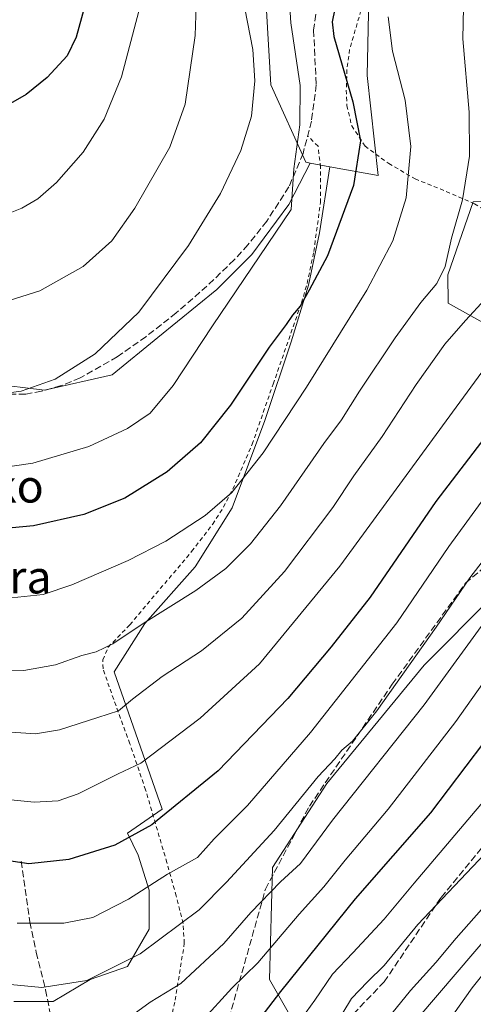
# Model space of a CAD drawing. Units: metres. Extents: x 637287 to 640701, y 4773768 to 4775737.
# Drawn here: x 639402 to 639513, y 4774803 to 4775044 of the extents above; entities that cross this region are included whole.
import ezdxf
from ezdxf.enums import TextEntityAlignment as Align

# ---------------------------------------------------------------- set-up
doc = ezdxf.new("R2010")
doc.units = ezdxf.units.M
doc.header["$MEASUREMENT"] = 0
doc.linetypes.add('DGN Style 2', pattern=[1.6480167562047852, 0.988810053722871, -0.6592067024819142])
doc.linetypes.add('DGN Style 3', pattern=[2.307223458686699, 1.648016756204785, -0.6592067024819142])
for name, color, linetype, lineweight in [('Alambrada', 7, 'DGN Style 2', 0), ('Arbolado forestal CxS', 92, 'Continuous', 0), ('Curva de nivel maestra', 30, 'Continuous', 30), ('Curva de nivel normal', 30, 'Continuous', 0), ('Pastizal CxS', 92, 'Continuous', 0), ('Prado CxS', 92, 'Continuous', 0), ('Senda', 7, 'DGN Style 3', 0), ('Texto cartográfico', 7, 'Continuous', 0)]:
    doc.layers.add(name, color=color, linetype=linetype, lineweight=lineweight)
doc.styles.add('Style-Arial', font='txt')

msp = doc.modelspace()

# ---------------------------------------------------------------- linework, layer by layer
at = {"layer": 'Alambrada', "color": 7, "linetype": 'DGN Style 2', "lineweight": 0}
for points in [[(639486.8744000001, 4775050.512700001, 550.1255999999995), (639482.7100999998, 4775036.290100001, 564.9057999999932), (639482.0601000005, 4775031.3201, 565.8902999999991), (639481.8901000004, 4775026.3201, 565.9406000000017), (639482.0500999996, 4775022.550100001, 564.8276000000042), (639483.2200999996, 4775017.610099999, 562.9713999999949), (639486.4801000003, 4775012.710100001, 562.3473999999987), (639492.2500999998, 4775008.440099999, 558.4416000000056), (639498.6901000004, 4775004.710100001, 550.5290999999997), (639506.2901, 4775001.640100001, 545.6484000000055), (639513.1901000004, 4774998.600099999, 549.7407999999997), (639529.3000999996, 4774988.9301, 543.8457000000053), (639533.5701000001, 4774986.7401, 540.4597000000067), (639536.3201000001, 4774986.170100001, 535.4113999999972)], [(639435.3501000004, 4774781.9801, 503.0185000000056), (639440.1201, 4774804.370100001, 509.9958999999944), (639442.3701, 4774818.2301, 521.6597000000038), (639442.0701000001, 4774823.0801, 524.8678000000073), (639440.3701, 4774829.790100001, 522.6266999999935), (639438.1201, 4774837.9101, 523.8619999999937), (639432.9200999998, 4774855.6601, 528.578999999998), (639429.0800999999, 4774866.9101, 534.2651000000042), (639424.0301000001, 4774880.770099999, 537.9924000000028), (639422.5500999996, 4774885.220100001, 539.4750000000058), (639422.4600999998, 4774887.390100001, 540.0605999999971), (639423.7801000001, 4774890.470100001, 540.5375000000058), (639429.0701000001, 4774895.9301, 541.2176000000036), (639444.1601, 4774913.8101, 543.978099999993), (639449.2801000001, 4774920.4301, 544.749800000005), (639451.9200999998, 4774924.610099999, 545.3678000000073), (639454.1901000004, 4774929.030099999, 545.899900000004), (639458.9200999998, 4774939.970100001, 547.1542000000045), (639464.0500999996, 4774954.640100001, 548.7939999999944), (639470.9600999998, 4774974.460100001, 558.069399999993), (639472.3501000004, 4774979.220100001, 561.8035999999993), (639473.9801000003, 4774987.020099999, 556.5657000000066), (639475.6101000002, 4774998.940099999, 555.2866999999969), (639475.6101000002, 4775007.5701, 567.9809999999999), (639475.0100999996, 4775012.670100001, 568.6698000000034), (639472.4600999998, 4775015.220100001, 567.2449999999953)]]:
    msp.add_polyline3d(points, dxfattribs=at)
at = {"layer": 'Arbolado forestal CxS', "color": 92, "linetype": 'Continuous', "lineweight": 0, "extrusion": (0.2651270252645775, -0.0486582167709009, 0.9629849627149076), "elevation": -62267.45099131714, "flags": 128}
msp.add_lwpolyline([(4812000.771150622, 224508.8531175321), (4812000.771150623, 224503.7895891131)], dxfattribs=at)
at = {"layer": 'Arbolado forestal CxS', "color": 92, "linetype": 'Continuous', "lineweight": 0}
for points in [[(639477.8875000002, 4775007.678900001, 553.5265000000073), (639489.7023, 4775005.512499999, 548.5936999999976), (639487.0225000001, 4775029.8869, 548.2611999999936), (639487.4156999999, 4775048.927100001, 547.6031999999977), (639489.0384999998, 4775071.1545, 549.0384999999952), (639499.0314999997, 4775085.2443, 546.0785999999935), (639515.6372999996, 4775100.289100001, 541.7421000000032), (639533.9200999998, 4775141.5349, 536.8974000000017), (639550.1250999998, 4775167.126900001, 534.2109000000055), (639565.8321000002, 4775181.9257, 540.7274000000034), (639576.5277000006, 4775174.756300001, 536.9893000000011), (639570.8898999998, 4775161.2161, 530.0243999999948), (639581.0377000002, 4775144.2917, 520.8227999999945), (639595.6964999996, 4775131.879899999, 515.6563000000025), (639610.3552999999, 4775126.237500001, 512.667300000001), (639631.7790999999, 4775090.131100001, 494.4977000000072), (639661.9165000003, 4775077.2281, 489.4339000000036), (639675.4543000003, 4775062.813300001, 488.9952000000048), (639673.0652999999, 4775050.726299999, 483.9977000000072), (639659.2494999999, 4775037.2215, 478.9955999999948), (639652.1895000003, 4775024.013699999, 482.6491999999998)], [(639487.4156999999, 4775048.927100001, 547.6031999999977), (639487.0225000001, 4775029.8869, 548.2611999999936), (639489.7023, 4775005.512499999, 548.5936999999976), (639477.8875000002, 4775007.678900001, 553.5265000000073), (639473.0915000001, 4775008.5591, 554.8913999999932), (639472.0324999997, 4775008.7531, 555.1977000000043), (639463.5236999998, 4775027.6755, 558.9704000000056), (639461.8958999999, 4775055.5711, 558.2707999999984)], [(639461.8958999999, 4775055.5711, 558.2707999999984), (639463.5236999998, 4775027.6755, 558.9704000000056), (639472.0324999997, 4775008.7531, 555.1977000000043), (639473.0915000001, 4775008.5591, 554.8913999999932)], [(639527.0268999999, 4774963.0887, 528.3680000000022), (639506.7301000003, 4774974.372500001, 538.4046999999991), (639506.7210999997, 4774981.2915, 539.9226000000053), (639512.8510999996, 4774999.136499999, 539.8500000000058), (639521.3891000003, 4774999.194300001, 536.6291000000056)], [(639521.3891000003, 4774999.194300001, 536.6291000000056), (639512.8510999996, 4774999.136499999, 539.8500000000058), (639506.7210999997, 4774981.2915, 539.9226000000053), (639506.7301000003, 4774974.372500001, 538.4046999999991), (639527.0268999999, 4774963.0887, 528.3680000000022)], [(639796.5988999996, 4774990.786699999, 425.6919999999955), (639786.8777000001, 4774980.519099999, 421.574099999998), (639780.6209000006, 4774973.910900001, 419.6342000000004), (639768.3671000004, 4774957.440099999, 418.6358000000037), (639751.4703000003, 4774936.281300001, 420.5714000000008), (639748.0343000004, 4774914.564099999, 416.8934000000008), (639729.9924999997, 4774915.692700001, 423.0372999999963), (639702.9307000004, 4774941.644900001, 434.5834000000032), (639687.1438999996, 4774951.8005, 443.748900000006), (639667.9753000002, 4774948.416099999, 454.3040000000037), (639660.0822999999, 4774956.314300001, 461.0446999999986), (639646.5515000002, 4774958.570900001, 468.8883999999962), (639623.7197000004, 4774934.788699999, 468.5730999999942), (639615.5226999996, 4774926.250299999, 470.9600999999967), (639566.4923, 4774878.4641, 483.3462), (639486.4329000004, 4774784.816299999, 483.8847999999998)], [(639702.9307000004, 4774941.644900001, 434.5834000000032), (639687.1438999996, 4774951.8005, 443.748900000006), (639667.9753000002, 4774948.416099999, 454.3040000000037), (639660.0822999999, 4774956.314300001, 461.0446999999986), (639646.5515000002, 4774958.570900001, 468.8883999999962), (639623.7197000004, 4774934.788699999, 468.5730999999942), (639615.5226999996, 4774926.250299999, 470.9600999999967), (639566.4923, 4774878.4641, 483.3462), (639486.4329000004, 4774784.816299999, 483.8847999999998)], [(639476.7981000004, 4774785.480699999, 489.0031000000017), (639463.1392999999, 4774809.4123, 503.8631000000024), (639463.8812999995, 4774836.719699999, 513.3794000000053), (639477.1520999996, 4774857.181700001, 515.0317000000068), (639500.9458999997, 4774886.044299999, 514.9266000000061), (639534.2185000004, 4774919.4737, 510.8527000000031)], [(639534.2185000004, 4774919.4737, 510.8527000000031), (639500.9458999997, 4774886.044299999, 514.9266000000061), (639477.1520999996, 4774857.181700001, 515.0317000000068), (639463.8812999995, 4774836.719699999, 513.3794000000053), (639463.1392999999, 4774809.4123, 503.8631000000024), (639476.7981000004, 4774785.480699999, 489.0031000000017)]]:
    msp.add_polyline3d(points, dxfattribs=at)
at = {"layer": 'Curva de nivel maestra', "color": 30, "linetype": 'Continuous', "lineweight": 30, "flags": 128}
for points, elevation in [([(639552.8799999999, 4775071.100099999), (639551.8399999999, 4775035.2601), (639548.7199999997, 4775002.460100001), (639543.9900000002, 4774982.620100001), (639539.0700000003, 4774972.2301), (639535.3799999999, 4774966.860099999), (639530.1299999999, 4774960.090100001), (639523.2300000006, 4774950.590100001), (639516.7699999996, 4774943.020099999), (639503.75, 4774925.970100001), (639487.7000000002, 4774902.6801), (639478.2100000001, 4774890.590100001), (639467.6200000001, 4774877.920100001), (639450.6500000004, 4774860.280099999), (639434.4600000001, 4774847.120100001), (639425.3799999999, 4774842.1801), (639414.1699999999, 4774838.6601), (639404.4199999999, 4774837.620100001), (639395.04, 4774839.030099999)], 525), ([(639418.54, 4775048.8201), (639415.9900000002, 4775039.290100001), (639413.7800000003, 4775034.7301), (639408.9299999997, 4775029.440099999), (639403.75, 4775025.3201), (639395.4900000002, 4775020.540100001)], 575), ([(639479.0739000002, 4775046.218800001), (639478.4900000002, 4775042.9901), (639478.9000000004, 4775039.4001), (639483.5199999996, 4775023.4901), (639485.3899999997, 4775013.960100001), (639483.6799999997, 4775003.0801), (639477.2800000003, 4774985.9001), (639472.8799999999, 4774977.5601), (639470.6399999997, 4774973.630100001), (639468.7699999996, 4774971.4901), (639467.2199999997, 4774969.140100001), (639463.0899999999, 4774963.670100001), (639453.5999999996, 4774949.470100001), (639446.2999999998, 4774940.3201), (639438.2199999997, 4774933.2401), (639427.8700000001, 4774926.800100001), (639417.8799999999, 4774922.840100001), (639405.5899999999, 4774920.040100001), (639388.9400000004, 4774918.540100001)], 550), ([(639459.2699999996, 4774797.8101), (639465.9299999997, 4774806.5001), (639484.1600000003, 4774829.050100001), (639502.5300000003, 4774850.100099999), (639515.5099999999, 4774867.100099999), (639531.3200000003, 4774889.630100001), (639549.9500000002, 4774914.360099999), (639564.4699999997, 4774934.300100001), (639572.75, 4774947.7401), (639588.7999999998, 4774973.4901), (639599.7400000002, 4774990.800100001), (639606.2199999997, 4775003.9001), (639613.7599999999, 4775018.390100001), (639618.6299999999, 4775029.870100001), (639619.1200000001, 4775038.0601), (639617.9199999999, 4775041.9001), (639614.5300000003, 4775046.850099999)], 500.0000000000001)]:
    msp.add_lwpolyline(points, dxfattribs=dict(at, elevation=elevation))
at = {"layer": 'Curva de nivel normal', "color": 30, "linetype": 'Continuous', "lineweight": 0, "flags": 128}
for points, elevation in [([(639401.5800000001, 4774823.130000001), (639412.9299999997, 4774823.16), (639420.0199999996, 4774824.539999999), (639428.7199999997, 4774828.970000001), (639438.2800000003, 4774835.130000001), (639445.6100000005, 4774839.199999999), (639449.6399999997, 4774843.699999999), (639457.75, 4774851.890000001), (639473.1699999999, 4774869.66), (639494.25, 4774896.439999999), (639506.9500000002, 4774914.99), (639516.4100000003, 4774927.980000001), (639532.4900000002, 4774947.859999999), (639548.4000000004, 4774969.359999999), (639555.4199999999, 4774980.550000001), (639559.3799999999, 4774990.350000001), (639561.8300000001, 4775000.039999999), (639563.2599999999, 4775010.220000001), (639564.5999999996, 4775033.210000001), (639564.04, 4775061.980000001)], 520), ([(639398.8499999996, 4774869.810000001), (639406.0099999999, 4774869.359999999), (639411.9400000004, 4774870.279999999), (639421.2800000003, 4774873.279999999), (639426.2999999998, 4774874.949999999), (639429.7100000001, 4774877.82), (639436.9699999997, 4774883.279999999), (639446.5899999999, 4774889.550000001), (639456.4400000004, 4774897.560000001), (639466.8399999999, 4774908.91), (639478.6299999999, 4774924.57), (639483.7199999997, 4774932.230000001), (639490.7000000002, 4774941.9), (639498.9800000006, 4774954.560000001), (639505.9900000002, 4774964.369999999), (639510.9800000006, 4774970.130000001), (639515.8399999999, 4774975.369999999), (639516.79, 4774980.560000001), (639517.8099999997, 4774984.390000001), (639521.3399999999, 4774992.880000001), (639524.3799999999, 4775005.66), (639525.9100000003, 4775021.300000001), (639526.1500000004, 4775038.5), (639527.8300000001, 4775058.230000001)], 535), ([(639391.5899999999, 4774885.100000001), (639403.2199999997, 4774884.810000001), (639410.8899999997, 4774886.180000001), (639417.3899999997, 4774888.430000001), (639420.8899999997, 4774889.310000001), (639424.9400000004, 4774891.32), (639432.3600000005, 4774896.25), (639445.2100000001, 4774904.26), (639452.4800000006, 4774909.630000001), (639458.5499999998, 4774915.710000001), (639465.8799999999, 4774924.939999999), (639476.4100000003, 4774940.15), (639480.7699999996, 4774945.930000001), (639485.1600000003, 4774952.9), (639493.8499999996, 4774965.9), (639500.0800000001, 4774974.560000001), (639504.04, 4774979.15), (639506.0099999999, 4774983.33), (639507.5899999999, 4774990.220000001), (639510.2599999999, 4774999.560000001), (639511.9500000002, 4775010.25), (639511.9299999997, 4775021.01), (639510.3799999999, 4775038.859999999), (639510.7400000002, 4775057.970000001)], 540), ([(639398.1200000001, 4774934.26), (639405.3899999997, 4774935.380000001), (639419.0999999996, 4774939.4), (639428.4800000006, 4774943.789999999), (639434.0599999997, 4774947.57), (639439.6100000005, 4774954.300000001), (639449.2699999996, 4774968.890000001), (639468.4800000006, 4774997.230000001), (639469.1200000001, 4775007.189999999), (639470.5999999996, 4775017.9), (639470.6100000005, 4775027.439999999), (639468.3799999999, 4775042.74), (639467.75, 4775053.109999999)], 555), ([(639398.3200000003, 4774974.619999999), (639407.1200000001, 4774977.380000001), (639417.6399999997, 4774983.32), (639424.6900000004, 4774989.609999999), (639430.2599999999, 4774997.560000001), (639438.8200000003, 4775012.41), (639442.5899999999, 4775022.939999999), (639445, 4775039.680000001), (639445.4600000001, 4775051.939999999)], 565), ([(639399.1900000004, 4774853.34), (639405.7400000002, 4774852.699999999), (639411.5999999996, 4774852.980000001), (639416.4500000002, 4774854.720000001), (639426.2400000002, 4774859.550000001), (639431.7800000003, 4774862.180000001), (639446.2699999996, 4774873.189999999), (639460.7100000001, 4774886.439999999), (639480.3600000005, 4774910.210000001), (639508.7100000001, 4774949.029999999), (639523.9500000002, 4774969.720000001), (639531.6299999999, 4774983.619999999), (639534.6299999999, 4774992.9), (639537.3899999997, 4775011.9), (639540.6900000004, 4775051.560000001)], 530), ([(639399.4800000006, 4774996.27), (639402.7400000002, 4774997.52), (639406.6100000005, 4774999.810000001), (639411.1900000004, 4775003.800000001), (639417.6600000003, 4775011.189999999), (639422.7999999998, 4775019.230000001), (639427.0599999997, 4775029.609999999), (639432.8099999997, 4775051.539999999)], 570), ([(639396.5, 4774952.09), (639402.5199999996, 4774952.91), (639410.8399999999, 4774955.810000001), (639420.6100000005, 4774962.039999999), (639431.2800000003, 4774972.210000001), (639443.4199999999, 4774988.49), (639451.1900000004, 4775001.16), (639456.1500000004, 4775011.65), (639458.7300000006, 4775020.01), (639459.5700000003, 4775028.630000001), (639459.1299999999, 4775036.230000001), (639457.1299999999, 4775046.230000001)], 560), ([(639446.5999999996, 4774799.189999999), (639453.9800000006, 4774807.32), (639460.29, 4774813.449999999), (639470.4100000003, 4774825.33), (639476.4600000001, 4774831.99), (639481.5999999996, 4774838.539999999), (639492.0999999996, 4774850.980000001), (639508.6100000005, 4774872.359999999), (639523.0199999996, 4774892.710000001), (639539.5899999999, 4774914.850000001), (639560.6200000001, 4774942.210000001), (639574.4400000004, 4774963.640000001), (639582.7800000003, 4774977.15), (639588.54, 4774988.230000001), (639592.9800000006, 4774996.83), (639595.1900000004, 4775004.230000001), (639598.5599999997, 4775013.939999999), (639602.0800000001, 4775020.529999999), (639604.7000000002, 4775024.41), (639605.9800000006, 4775031.380000001), (639604.8899999997, 4775039.880000001), (639602.29, 4775047.4)], 505), ([(639399.9000000004, 4774808.199999999), (639407.5800000001, 4774807.42), (639418.5899999999, 4774809.199999999), (639431.6100000005, 4774815.65), (639445.9600000001, 4774826.430000001), (639452.6900000004, 4774833.130000001), (639464.2800000003, 4774845.789999999), (639475.0099999999, 4774858.960000001), (639479.0800000001, 4774863.27), (639480.8499999996, 4774865.350000001), (639483.4299999997, 4774867.539999999), (639489.3899999997, 4774874.949999999), (639503.8799999999, 4774895.34), (639512.0300000003, 4774907.359999999), (639525.2100000001, 4774924.480000001), (639541.2699999996, 4774943.539999999), (639551.9800000006, 4774957.359999999), (639559.4699999997, 4774968.74), (639568.2999999998, 4774985.369999999), (639575.5300000003, 4775001.210000001), (639578.0999999996, 4775010.119999999), (639578.25, 4775022.51), (639578.7199999997, 4775039.810000001), (639578.2800000003, 4775045.529999999)], 515), ([(639492.0899999999, 4775044.230000001), (639493.1600000003, 4775035.880000001), (639496.2699999996, 4775023.890000001), (639497.6200000001, 4775012.619999999), (639496.5, 4775000.100000001), (639493.2999999998, 4774989.619999999), (639486.9400000004, 4774977.560000001), (639472.1600000003, 4774953.9), (639461.5899999999, 4774937.9), (639454, 4774928.24), (639447.4699999997, 4774922.630000001), (639437.8200000003, 4774916.310000001), (639428.6600000003, 4774911.600000001), (639414.9400000004, 4774905.689999999), (639407.9400000004, 4774903.359999999), (639400.2199999997, 4774902.529999999)], 545), ([(639589.0999999996, 4775045.59), (639591.6900000004, 4775042.369999999), (639592.79, 4775038.76), (639592.8300000001, 4775033.9), (639593.5599999997, 4775031.140000001), (639593.4400000004, 4775027.180000001), (639590.75, 4775017.91), (639587.4000000004, 4775009.66), (639583.4600000001, 4774999), (639573.9400000004, 4774978.230000001), (639558.6200000001, 4774952.9), (639543.8300000001, 4774934.310000001), (639532.9100000003, 4774919.75), (639517.4600000001, 4774899.109999999), (639500.9400000004, 4774876.439999999), (639478.5199999996, 4774848.24), (639470.7100000001, 4774837.74), (639465.8799999999, 4774833.220000001), (639458.6399999997, 4774825.74), (639452.0199999996, 4774818.180000001), (639441.5, 4774808.41), (639434, 4774803.890000001), (639430.1100000005, 4774801.02)], 510), ([(639467.8600000005, 4774795.560000001), (639474.2400000002, 4774804.359999999), (639478.5099999999, 4774810.699999999), (639483.54, 4774815.92), (639491.1799999997, 4774824.16), (639498.4400000004, 4774832.91), (639515.6699999999, 4774853.119999999), (639525.8700000001, 4774867.109999999), (639533.3700000001, 4774877.119999999), (639549.0300000003, 4774898.57), (639560.4900000002, 4774914.039999999), (639569.9000000004, 4774929.189999999), (639577.4199999999, 4774942.380000001), (639586.5199999996, 4774955.65), (639592.6799999997, 4774963.939999999), (639599.25, 4774974.130000001), (639608.2699999996, 4774987.630000001), (639615.5999999996, 4775000.060000001), (639618.9500000002, 4775006.58), (639622.7800000003, 4775011.92), (639626.8600000005, 4775021.34), (639628.9400000004, 4775035.67), (639628.5099999999, 4775044.380000001)], 495), ([(639481.0599999997, 4774801.310000001), (639483.1600000003, 4774804.810000001), (639487.0599999997, 4774808.859999999), (639491.1600000003, 4774812.82), (639499.3899999997, 4774822.810000001), (639515.7100000001, 4774840.08)], 490), ([(639485.2599999999, 4774791.57), (639497.5999999996, 4774806.730000001), (639503.7800000003, 4774813.560000001), (639508.6900000004, 4774819.52), (639522.9699999997, 4774835.58)], 485), ([(639495.8200000003, 4774783.67), (639512.6500000004, 4774807.41), (639533.4299999997, 4774833.359999999)], 480)]:
    msp.add_lwpolyline(points, dxfattribs=dict(at, elevation=elevation))
at = {"layer": 'Pastizal CxS', "color": 92, "linetype": 'Continuous', "lineweight": 0}
for points in [[(639477.8875000002, 4775007.678900001, 553.5265000000073), (639489.7023, 4775005.512499999, 548.5936999999976), (639487.0225000001, 4775029.8869, 548.2611999999936), (639487.4156999999, 4775048.927100001, 547.6031999999977), (639489.0384999998, 4775071.1545, 549.0384999999952), (639499.0314999997, 4775085.2443, 546.0785999999935), (639515.6372999996, 4775100.289100001, 541.7421000000032), (639533.9200999998, 4775141.5349, 536.8974000000017), (639550.1250999998, 4775167.126900001, 534.2109000000055), (639565.8321000002, 4775181.9257, 540.7274000000034), (639576.5277000006, 4775174.756300001, 536.9893000000011), (639570.8898999998, 4775161.2161, 530.0243999999948), (639581.0377000002, 4775144.2917, 520.8227999999945), (639595.6964999996, 4775131.879899999, 515.6563000000025), (639610.3552999999, 4775126.237500001, 512.667300000001), (639631.7790999999, 4775090.131100001, 494.4977000000072), (639661.9165000003, 4775077.2281, 489.4339000000036), (639675.4543000003, 4775062.813300001, 488.9952000000048), (639673.0652999999, 4775050.726299999, 483.9977000000072), (639659.2494999999, 4775037.2215, 478.9955999999948), (639652.1895000003, 4775024.013699999, 482.6491999999998)], [(639461.8958999999, 4775055.5711, 558.2707999999984), (639463.5236999998, 4775027.6755, 558.9704000000056), (639472.0324999997, 4775008.7531, 555.1977000000043), (639473.0915000001, 4775008.5591, 554.8913999999932), (639467.8847000003, 4774998.469900001, 555.5415000000066), (639458.8306999998, 4774986.221100001, 556.3975000000064), (639450.3097000001, 4774977.700099999, 556.9146000000037), (639435.9299, 4774965.9835, 558.6533999999956), (639424.7461000001, 4774956.9297, 559.0791999999929), (639408.2363, 4774953.202099999, 560.1457999999984), (639394.9222999997, 4774954.8007, 561.0556999999973)], [(639461.8958999999, 4775055.5711, 558.2707999999984), (639463.5236999998, 4775027.6755, 558.9704000000056), (639472.0324999997, 4775008.7531, 555.1977000000043), (639473.0915000001, 4775008.5591, 554.8913999999932)], [(639400.7799000005, 4774804.078299999, 514.3671000000032), (639410.3658999996, 4774804.0779, 514.5359999999928), (639419.4197000006, 4774809.403700001, 515.8034999999945), (639428.4737, 4774812.5985, 515.9516000000004), (639433.7997000003, 4774821.6525, 517.7523999999976), (639433.7997000003, 4774831.239499999, 520.8730999999971), (639431.1366999998, 4774839.7609, 524.4054000000033), (639428.4737, 4774845.0869, 526.3763999999937), (639436.9946999997, 4774850.944700001, 526.222099999999), (639425.2779000001, 4774884.4977, 538.8503000000055), (639432.7346999999, 4774896.214500001, 540.9293999999937), (639444.9836999997, 4774910.0615, 542.8457999999955), (639454.0377000002, 4774924.441299999, 545.1315999999933), (639462.0255000005, 4774945.7443, 547.7091999999975), (639468.4165000003, 4774964.917500001, 549.6241000000009), (639472.6775000002, 4774978.7645, 551.0985999999976), (639475.3404999999, 4774991.546700001, 552.6533999999956), (639477.8875000002, 4775007.678900001, 553.5265000000073), (639489.7023, 4775005.512499999, 548.5936999999976), (639487.0225000001, 4775029.8869, 548.2611999999936), (639487.4156999999, 4775048.927100001, 547.6031999999977)], [(639473.0915000001, 4775008.5591, 554.8913999999932), (639467.8847000003, 4774998.469900001, 555.5415000000066), (639458.8306999998, 4774986.221100001, 556.3975000000064), (639450.3097000001, 4774977.700099999, 556.9146000000037), (639435.9299, 4774965.9835, 558.6533999999956), (639424.7461000001, 4774956.9297, 559.0791999999929), (639408.2363, 4774953.202099999, 560.1457999999984), (639394.9222999997, 4774954.8007, 561.0556999999973)], [(639400.7799000005, 4774804.078299999, 514.3671000000032), (639410.3658999996, 4774804.0779, 514.5359999999928), (639419.4197000006, 4774809.403700001, 515.8034999999945), (639428.4737, 4774812.5985, 515.9516000000004), (639433.7997000003, 4774821.6525, 517.7523999999976), (639433.7997000003, 4774831.239499999, 520.8730999999971), (639431.1366999998, 4774839.7609, 524.4054000000033), (639428.4737, 4774845.0869, 526.3763999999937), (639436.9946999997, 4774850.944700001, 526.222099999999), (639425.2779000001, 4774884.4977, 538.8503000000055), (639432.7346999999, 4774896.214500001, 540.9293999999937), (639444.9836999997, 4774910.0615, 542.8457999999955), (639454.0377000002, 4774924.441299999, 545.1315999999933), (639462.0255000005, 4774945.7443, 547.7091999999975), (639468.4165000003, 4774964.917500001, 549.6241000000009), (639472.6775000002, 4774978.7645, 551.0985999999976), (639475.3404999999, 4774991.546700001, 552.6533999999956), (639477.8875000002, 4775007.678900001, 553.5265000000073)], [(639521.3891000003, 4774999.194300001, 536.6291000000056), (639512.8510999996, 4774999.136499999, 539.8500000000058), (639506.7210999997, 4774981.2915, 539.9226000000053), (639506.7301000003, 4774974.372500001, 538.4046999999991), (639527.0268999999, 4774963.0887, 528.3680000000022)], [(639521.3891000003, 4774999.194300001, 536.6291000000056), (639512.8510999996, 4774999.136499999, 539.8500000000058), (639506.7210999997, 4774981.2915, 539.9226000000053), (639506.7301000003, 4774974.372500001, 538.4046999999991), (639527.0268999999, 4774963.0887, 528.3680000000022)], [(639534.2185000004, 4774919.4737, 510.8527000000031), (639500.9458999997, 4774886.044299999, 514.9266000000061), (639477.1520999996, 4774857.181700001, 515.0317000000068), (639463.8812999995, 4774836.719699999, 513.3794000000053), (639463.1392999999, 4774809.4123, 503.8631000000024), (639476.7981000004, 4774785.480699999, 489.0031000000017)], [(639534.2185000004, 4774919.4737, 510.8527000000031), (639500.9458999997, 4774886.044299999, 514.9266000000061), (639477.1520999996, 4774857.181700001, 515.0317000000068), (639463.8812999995, 4774836.719699999, 513.3794000000053), (639463.1392999999, 4774809.4123, 503.8631000000024), (639476.7981000004, 4774785.480699999, 489.0031000000017)]]:
    msp.add_polyline3d(points, dxfattribs=at)
at = {"layer": 'Prado CxS', "color": 92, "linetype": 'Continuous', "lineweight": 0, "extrusion": (0.2651270252645775, -0.0486582167709009, 0.9629849627149076), "elevation": -62267.45099131714, "flags": 128}
msp.add_lwpolyline([(4812000.771150622, 224508.8531175321), (4812000.771150623, 224503.7895891131)], dxfattribs=at)
at = {"layer": 'Prado CxS', "color": 92, "linetype": 'Continuous', "lineweight": 0}
for points in [[(639394.9222999997, 4774954.8007, 561.0556999999973), (639408.2363, 4774953.202099999, 560.1457999999984), (639424.7461000001, 4774956.9297, 559.0791999999929), (639435.9299, 4774965.9835, 558.6533999999956), (639450.3097000001, 4774977.700099999, 556.9146000000037), (639458.8306999998, 4774986.221100001, 556.3975000000064), (639467.8847000003, 4774998.469900001, 555.5415000000066), (639473.0915000001, 4775008.5591, 554.8913999999932), (639477.8875000002, 4775007.678900001, 553.5265000000073), (639475.3404999999, 4774991.546700001, 552.6533999999956), (639472.6775000002, 4774978.7645, 551.0985999999976), (639468.4165000003, 4774964.917500001, 549.6241000000009), (639462.0255000005, 4774945.7443, 547.7091999999975), (639454.0377000002, 4774924.441299999, 545.1315999999933), (639444.9836999997, 4774910.0615, 542.8457999999955), (639432.7346999999, 4774896.214500001, 540.9293999999937), (639425.2779000001, 4774884.4977, 538.8503000000055), (639436.9946999997, 4774850.944700001, 526.222099999999), (639428.4737, 4774845.0869, 526.3763999999937), (639431.1366999998, 4774839.7609, 524.4054000000033), (639433.7997000003, 4774831.239499999, 520.8730999999971), (639433.7997000003, 4774821.6525, 517.7523999999976), (639428.4737, 4774812.5985, 515.9516000000004), (639419.4197000006, 4774809.403700001, 515.8034999999945), (639410.3658999996, 4774804.0779, 514.5359999999928), (639400.7799000005, 4774804.078299999, 514.3671000000032)], [(639473.0915000001, 4775008.5591, 554.8913999999932), (639467.8847000003, 4774998.469900001, 555.5415000000066), (639458.8306999998, 4774986.221100001, 556.3975000000064), (639450.3097000001, 4774977.700099999, 556.9146000000037), (639435.9299, 4774965.9835, 558.6533999999956), (639424.7461000001, 4774956.9297, 559.0791999999929), (639408.2363, 4774953.202099999, 560.1457999999984), (639394.9222999997, 4774954.8007, 561.0556999999973)], [(639400.7799000005, 4774804.078299999, 514.3671000000032), (639410.3658999996, 4774804.0779, 514.5359999999928), (639419.4197000006, 4774809.403700001, 515.8034999999945), (639428.4737, 4774812.5985, 515.9516000000004), (639433.7997000003, 4774821.6525, 517.7523999999976), (639433.7997000003, 4774831.239499999, 520.8730999999971), (639431.1366999998, 4774839.7609, 524.4054000000033), (639428.4737, 4774845.0869, 526.3763999999937), (639436.9946999997, 4774850.944700001, 526.222099999999), (639425.2779000001, 4774884.4977, 538.8503000000055), (639432.7346999999, 4774896.214500001, 540.9293999999937), (639444.9836999997, 4774910.0615, 542.8457999999955), (639454.0377000002, 4774924.441299999, 545.1315999999933), (639462.0255000005, 4774945.7443, 547.7091999999975), (639468.4165000003, 4774964.917500001, 549.6241000000009), (639472.6775000002, 4774978.7645, 551.0985999999976), (639475.3404999999, 4774991.546700001, 552.6533999999956), (639477.8875000002, 4775007.678900001, 553.5265000000073)], [(639796.5988999996, 4774990.786699999, 425.6919999999955), (639786.8777000001, 4774980.519099999, 421.574099999998), (639780.6209000006, 4774973.910900001, 419.6342000000004), (639768.3671000004, 4774957.440099999, 418.6358000000037), (639751.4703000003, 4774936.281300001, 420.5714000000008), (639748.0343000004, 4774914.564099999, 416.8934000000008), (639729.9924999997, 4774915.692700001, 423.0372999999963), (639702.9307000004, 4774941.644900001, 434.5834000000032), (639687.1438999996, 4774951.8005, 443.748900000006), (639667.9753000002, 4774948.416099999, 454.3040000000037), (639660.0822999999, 4774956.314300001, 461.0446999999986), (639646.5515000002, 4774958.570900001, 468.8883999999962), (639623.7197000004, 4774934.788699999, 468.5730999999942), (639615.5226999996, 4774926.250299999, 470.9600999999967), (639566.4923, 4774878.4641, 483.3462), (639486.4329000004, 4774784.816299999, 483.8847999999998)], [(639501.2055000003, 4774674.3783, 449.8833000000013), (639498.9505000003, 4774690.174500001, 453.1704000000027), (639487.6749, 4774701.457900001, 460.1876000000047), (639478.3037, 4774711.687100001, 466.9159000000073), (639475.2708999999, 4774714.997500001, 469.4695000000065), (639459.9391000001, 4774711.660900001, 474.4327999999951), (639456.1020999998, 4774718.383300001, 478.6291999999958), (639454.6984999999, 4774729.892100001, 482.2997999999934), (639454.6091, 4774730.625499999, 482.5120000000024), (639466.9911000002, 4774731.5481, 479.6025999999983), (639477.1388999998, 4774747.3441, 481.3776000000071), (639486.4329000004, 4774784.816299999, 483.8847999999998), (639566.4923, 4774878.4641, 483.3462), (639615.5226999996, 4774926.250299999, 470.9600999999967), (639623.7197000004, 4774934.788699999, 468.5730999999942), (639646.5515000002, 4774958.570900001, 468.8883999999962), (639660.0822999999, 4774956.314300001, 461.0446999999986), (639667.9753000002, 4774948.416099999, 454.3040000000037), (639687.1438999996, 4774951.8005, 443.748900000006), (639702.9307000004, 4774941.644900001, 434.5834000000032)]]:
    msp.add_polyline3d(points, dxfattribs=at)
at = {"layer": 'Senda', "color": 7, "linetype": 'DGN Style 3', "lineweight": 0}
for points in [[(639474.8501000004, 4775047.120100001, 553.0200000000041), (639473.9200999998, 4775041.0001, 555.4692000000068), (639474.5800999999, 4775027.630100001, 558.3876000000018), (639473.3800999997, 4775018.780099999, 565.6634000000049), (639471.3601000002, 4775010.9101, 564.2691999999952), (639467.9001000002, 4775002.780099999, 557.0414000000019), (639462.5000999998, 4774994.4001, 556.157600000006), (639457.9101, 4774988.620100001, 556.4597999999969), (639454.5301000001, 4774984.950099999, 556.6839000000036), (639447.9001000002, 4774978.550100001, 557.1759000000021), (639440.4001000002, 4774971.9901, 557.9147999999988), (639433.0000999998, 4774966.210100001, 558.7715999999928), (639426.0100999996, 4774961.3101, 559.2900999999983), (639416.9301000005, 4774956.1501, 560.7630999999965), (639412.2901, 4774954.270099999, 563.8527999999933), (639407.4801000003, 4774952.9101, 561.5984999999928), (639403.6601, 4774952.210100001, 560.437699999995), (639398.6501000002, 4774952.210100001, 560.2890999999945)], [(639455.8101000005, 4774740.0001, 486.9453999999969), (639457.4151, 4774749.680500001, 486.5592999999935), (639461.3838999998, 4774754.4429, 486.3093999999983), (639467.3371000001, 4774765.952299999, 486.9714999999997), (639472.8932999996, 4774786.5899, 493.7017999999953), (639480.4338999996, 4774797.702299999, 502.5084000000061), (639491.1495000003, 4774808.814900001, 500.9475999999996), (639505.0403000005, 4774829.452500001, 512.2519999999931), (639525.2808999997, 4774854.058700001, 512.135500000004), (639538.3778999997, 4774871.124500001, 512.9369000000006), (639558.6185, 4774892.1589, 510.9899000000005), (639572.5091000004, 4774901.286900001, 502.5749000000069), (639582.8278999999, 4774909.224500001, 506.2127000000037), (639589.5746999999, 4774921.5277, 505.8410000000004), (639598.3060999997, 4774935.418299999, 493.8420999999944), (639611.4029000001, 4774951.293299999, 497.8362000000052), (639619.8365000002, 4774957.913799999, 495.6456999999937)], [(639434.1501000002, 4774749.780099999, 491.8874000000069), (639442.7307000002, 4774767.539899999, 496.2210999999952), (639452.6527000006, 4774797.702299999, 503.3776000000071), (639462.1776999999, 4774831.436899999, 521.6175999999978), (639472.8932999996, 4774851.6775, 526.0598000000027), (639493.1338999998, 4774881.4431, 527.3349000000017), (639510.9933000002, 4774906.049500001, 520.4918999999937), (639535.2028999999, 4774926.687100001, 518.594299999997), (639549.0935000004, 4774938.9901, 520.7868000000017), (639553.8558999998, 4774947.7215, 522.1545999999944)], [(639402.5601000005, 4774838.3101, 531.508799999996), (639404.6801000005, 4774823.450099999, 520.5295999999944), (639406.2301000003, 4774816.020099999, 518.0586000000039), (639408.5000999998, 4774806.860099999, 515.3659999999945), (639411.7100999998, 4774790.670100001, 508.7912000000069), (639417.2801000001, 4774765.850099999, 498.7534000000014), (639418.4914999995, 4774760.789100001, 497.0975000000035)]]:
    msp.add_polyline3d(points, dxfattribs=at)

# ---------------------------------------------------------------- texts
at = {"layer": 'Texto cartográfico', "color": 7, "linetype": 'Continuous', "lineweight": 0, "style": 'Style-Arial'}
for s, p in [('Jeixtiko', (639388.0172963417, 4774929.750150001)), ('Bizkarra', (639388.9099524395, 4774907.58015))]:
    msp.add_text(s, height=8, dxfattribs=at).set_placement(p, align=Align.MIDDLE_CENTER)

doc.saveas('drawing.dxf')
